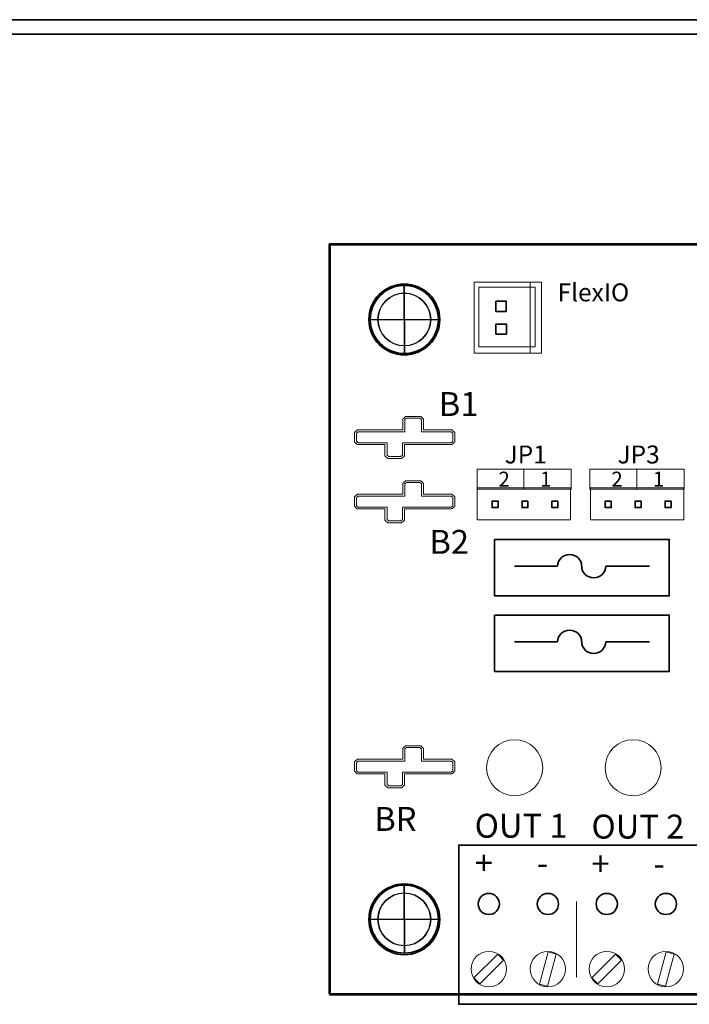
# Model space of a CAD drawing. Units: inches. Extents: x -7.6 to 8.4, y -9.8 to 10.2.
# Drawn here: x 2.1 to 4.3, y 7 to 10.2 of the extents above; entities that cross this region are included whole.
import ezdxf

# ---------------------------------------------------------------- set-up
doc = ezdxf.new("R2010")
doc.units = ezdxf.units.IN
doc.header["$MEASUREMENT"] = 0
doc.layers.add('Layer 1', color=7, linetype='Continuous')
doc.styles.add('176', font='arialbd.ttf', dxfattribs={"height": 1})
doc.styles.add('178', font='arialbd.ttf', dxfattribs={"height": 1})
doc.styles.add('180', font='arialbd.ttf', dxfattribs={"height": 1})
doc.styles.add('182', font='arial.ttf', dxfattribs={"height": 1})
doc.styles.add('183', font='arial.ttf', dxfattribs={"height": 1})
doc.styles.add('184', font='arial.ttf', dxfattribs={"height": 1})
doc.styles.add('185', font='arial.ttf', dxfattribs={"height": 1})
doc.styles.add('186', font='arial.ttf', dxfattribs={"height": 1})
doc.styles.add('187', font='arial.ttf', dxfattribs={"height": 1})
doc.styles.add('206', font='arial.ttf', dxfattribs={"height": 1})
doc.styles.add('210', font='arial.ttf', dxfattribs={"height": 1})
doc.styles.add('211', font='arial.ttf', dxfattribs={"height": 1})
doc.styles.add('212', font='arial.ttf', dxfattribs={"height": 1})
doc.styles.add('213', font='arial.ttf', dxfattribs={"height": 1})

msp = doc.modelspace()

# ---------------------------------------------------------------- linework, layer by layer
at = {"layer": 'Layer 1', "color": 7, "lineweight": 53}
msp.add_lwpolyline([(3.1366, 6.9992), (7.1366, 6.9992), (7.1366, 9.4992), (3.1366, 9.4992), (3.1366, 6.9992)], close=True, dxfattribs=at)
at = {"layer": 'Layer 1', "color": 23, "lineweight": 35}
for points in [[(3.6921, 9.2767), (3.7269, 9.2767), (3.7269, 9.3101), (3.6921, 9.3101), (3.6921, 9.2767)], [(3.6923, 9.2006), (3.7271, 9.2006), (3.7271, 9.234), (3.6923, 9.234), (3.6923, 9.2006)]]:
    msp.add_lwpolyline(points, close=True, dxfattribs=at)
at = {"layer": 'Layer 1', "color": 250, "lineweight": 18}
for points in [[(3.6294, 8.684), (3.9433, 8.684), (3.9433, 8.7502), (3.6294, 8.7502), (3.6294, 8.684)], [(4.0062, 8.684), (4.3201, 8.684), (4.3201, 8.7502), (4.0062, 8.7502), (4.0062, 8.684)]]:
    msp.add_lwpolyline(points, close=True, dxfattribs=at)
at = {"layer": 'Layer 1', "lineweight": 35}
for centre, ratio in [((3.3864, 9.2495), 0.997706), ((3.3864, 7.2487), 0.997739)]:
    msp.add_ellipse(centre, major_axis=(0.1184, 0), ratio=ratio, dxfattribs=at)
at = {"layer": 'Layer 1', "color": 251, "lineweight": 18}
for centre, major_axis, ratio in [((3.3864, 9.2495), (0.0872, 0), 0.997743), ((3.3864, 7.2487), (0.0872, 0), 0.997743), ((3.6685, 7.0828), (0.0592, 0), 0.99774), ((3.8657, 7.0828), (0.0592, 0), 0.99774), ((4.0624, 7.0828), (0.0592, 0), 0.99774), ((4.2595, 7.0828), (0.0592, 0), 0.99774)]:
    msp.add_ellipse(centre, major_axis=major_axis, ratio=ratio, dxfattribs=at)
at = {"layer": 'Layer 1', "color": 114, "lineweight": 18}
for centre in [(3.7548, 7.7543), (4.1503, 7.7543)]:
    msp.add_ellipse(centre, major_axis=(0.0936, 0), ratio=0.997729, dxfattribs=at)
at = {"layer": 'Layer 1', "color": 250, "lineweight": 35}
for points in [[(-7.6136, 10.2495), (-7.6136, 10.2495), (8.3864, 10.2495), (8.3864, 10.2495)], [(-7.5176, 10.2015), (-7.5176, 10.2015), (8.2904, 10.2015), (8.2904, 10.2015)], [(3.3864, 9.3631), (3.3864, 9.3631), (3.3874, 9.136), (3.3874, 9.136)], [(3.5, 9.2495), (3.5, 9.2495), (3.2729, 9.2486), (3.2729, 9.2486)], [(3.8982, 8.4267), (3.8982, 8.4267), (3.7544, 8.4267), (3.7544, 8.4267)], [(4.0587, 8.4267), (4.0587, 8.4267), (4.2047, 8.4267), (4.2047, 8.4267)], [(3.8982, 8.1744), (3.8982, 8.1744), (3.7544, 8.1744), (3.7544, 8.1744)], [(4.0587, 8.1744), (4.0587, 8.1744), (4.2047, 8.1744), (4.2047, 8.1744)], [(3.3864, 7.3631), (3.3864, 7.3631), (3.3874, 7.136), (3.3874, 7.136)], [(3.5, 7.2495), (3.5, 7.2495), (3.2729, 7.2486), (3.2729, 7.2486)]]:
    msp.add_open_spline(points, degree=3, dxfattribs=at)
for points, knots in [([(3.2729, 9.2495), (3.2729, 9.1868), (3.3237, 9.136), (3.3864, 9.136), (3.3864, 9.136), (3.4492, 9.136), (3.5, 9.1868), (3.5, 9.2495), (3.5, 9.2495), (3.5, 9.3122), (3.4492, 9.3631), (3.3864, 9.3631), (3.3864, 9.3631), (3.3237, 9.3631), (3.2729, 9.3122), (3.2729, 9.2495)], [0, 0, 0, 0, 0.2, 0.2, 0.2, 0.2, 0.4, 0.4, 0.4, 0.4, 0.6, 0.6, 0.6, 0.6, 1, 1, 1, 1]), ([(3.9784, 8.4267), (3.9784, 8.4482), (3.9605, 8.4656), (3.9383, 8.4656), (3.9383, 8.4656), (3.9161, 8.4656), (3.8982, 8.4482), (3.8982, 8.4267)], [0, 0, 0, 0, 0.333333, 0.333333, 0.333333, 0.333333, 1, 1, 1, 1]), ([(3.9785, 8.4267), (3.9785, 8.4053), (3.9964, 8.3879), (4.0186, 8.3879), (4.0186, 8.3879), (4.0407, 8.3879), (4.0587, 8.4053), (4.0587, 8.4267)], [0, 0, 0, 0, 0.333333, 0.333333, 0.333333, 0.333333, 1, 1, 1, 1]), ([(3.9784, 8.1744), (3.9784, 8.1959), (3.9605, 8.2133), (3.9383, 8.2133), (3.9383, 8.2133), (3.9161, 8.2133), (3.8982, 8.1959), (3.8982, 8.1744)], [0, 0, 0, 0, 0.333333, 0.333333, 0.333333, 0.333333, 1, 1, 1, 1]), ([(3.9785, 8.1744), (3.9785, 8.153), (3.9964, 8.1356), (4.0186, 8.1356), (4.0186, 8.1356), (4.0407, 8.1356), (4.0587, 8.153), (4.0587, 8.1744)], [0, 0, 0, 0, 0.333333, 0.333333, 0.333333, 0.333333, 1, 1, 1, 1]), ([(3.2729, 7.2495), (3.2729, 7.1868), (3.3237, 7.136), (3.3864, 7.136), (3.3864, 7.136), (3.4492, 7.136), (3.5, 7.1868), (3.5, 7.2495), (3.5, 7.2495), (3.5, 7.3122), (3.4492, 7.3631), (3.3864, 7.3631), (3.3864, 7.3631), (3.3237, 7.3631), (3.2729, 7.3122), (3.2729, 7.2495)], [0, 0, 0, 0, 0.2, 0.2, 0.2, 0.2, 0.4, 0.4, 0.4, 0.4, 0.6, 0.6, 0.6, 0.6, 1, 1, 1, 1]), ([(3.6685, 7.3354), (3.6489, 7.3354), (3.633, 7.3196), (3.633, 7.3001), (3.633, 7.3001), (3.633, 7.2806), (3.6489, 7.2648), (3.6685, 7.2648), (3.6685, 7.2648), (3.6881, 7.2648), (3.704, 7.2806), (3.704, 7.3001), (3.704, 7.3001), (3.704, 7.3196), (3.6881, 7.3354), (3.6685, 7.3354)], [0, 0, 0, 0, 0.2, 0.2, 0.2, 0.2, 0.4, 0.4, 0.4, 0.4, 0.6, 0.6, 0.6, 0.6, 1, 1, 1, 1]), ([(3.8657, 7.3354), (3.8461, 7.3354), (3.8302, 7.3196), (3.8302, 7.3001), (3.8302, 7.3001), (3.8302, 7.2806), (3.8461, 7.2648), (3.8657, 7.2648), (3.8657, 7.2648), (3.8853, 7.2648), (3.9012, 7.2806), (3.9012, 7.3001), (3.9012, 7.3001), (3.9012, 7.3196), (3.8853, 7.3354), (3.8657, 7.3354)], [0, 0, 0, 0, 0.2, 0.2, 0.2, 0.2, 0.4, 0.4, 0.4, 0.4, 0.6, 0.6, 0.6, 0.6, 1, 1, 1, 1]), ([(4.0624, 7.3354), (4.0427, 7.3354), (4.0268, 7.3196), (4.0268, 7.3001), (4.0268, 7.3001), (4.0268, 7.2806), (4.0427, 7.2648), (4.0624, 7.2648), (4.0624, 7.2648), (4.082, 7.2648), (4.0979, 7.2806), (4.0979, 7.3001), (4.0979, 7.3001), (4.0979, 7.3196), (4.082, 7.3354), (4.0624, 7.3354)], [0, 0, 0, 0, 0.2, 0.2, 0.2, 0.2, 0.4, 0.4, 0.4, 0.4, 0.6, 0.6, 0.6, 0.6, 1, 1, 1, 1]), ([(4.2595, 7.3354), (4.2399, 7.3354), (4.224, 7.3196), (4.224, 7.3001), (4.224, 7.3001), (4.224, 7.2806), (4.2399, 7.2648), (4.2595, 7.2648), (4.2595, 7.2648), (4.2792, 7.2648), (4.2951, 7.2806), (4.2951, 7.3001), (4.2951, 7.3001), (4.2951, 7.3196), (4.2792, 7.3354), (4.2595, 7.3354)], [0, 0, 0, 0, 0.2, 0.2, 0.2, 0.2, 0.4, 0.4, 0.4, 0.4, 0.6, 0.6, 0.6, 0.6, 1, 1, 1, 1])]:
    msp.add_open_spline(points, degree=3, knots=knots, dxfattribs=at)
at = {"layer": 'Layer 1', "lineweight": 18}
for points, knots in [([(3.8441, 9.137), (3.8441, 9.137), (3.6192, 9.137), (3.6192, 9.137), (3.6192, 9.137), (3.6192, 9.137), (3.6192, 9.3737), (3.6192, 9.3737), (3.6192, 9.3737), (3.6192, 9.3737), (3.8441, 9.3737), (3.8441, 9.3737), (3.8441, 9.3737), (3.8441, 9.3737), (3.8441, 9.137), (3.8441, 9.137)], [0, 0, 0, 0, 0.2, 0.2, 0.2, 0.2, 0.4, 0.4, 0.4, 0.4, 0.6, 0.6, 0.6, 0.6, 1, 1, 1, 1]), ([(3.8441, 9.137), (3.8441, 9.137), (3.8063, 9.137), (3.8063, 9.137), (3.8063, 9.137), (3.8063, 9.137), (3.8063, 9.3737), (3.8063, 9.3737), (3.8063, 9.3737), (3.8063, 9.3737), (3.8441, 9.3737), (3.8441, 9.3737), (3.8441, 9.3737), (3.8441, 9.3737), (3.8441, 9.137), (3.8441, 9.137)], [0, 0, 0, 0, 0.2, 0.2, 0.2, 0.2, 0.4, 0.4, 0.4, 0.4, 0.6, 0.6, 0.6, 0.6, 1, 1, 1, 1]), ([(3.9617, 7.3082), (3.9617, 7.3082), (3.9617, 7.0563), (3.9617, 7.0563), (3.9617, 7.0563), (3.9617, 7.0563), (3.9617, 7.3082), (3.9617, 7.3082)], [0, 0, 0, 0, 0.333333, 0.333333, 0.333333, 0.333333, 1, 1, 1, 1])]:
    msp.add_open_spline(points, degree=3, knots=knots, dxfattribs=at)
at = {"layer": 'Layer 1', "color": 250, "lineweight": 18}
for points, knots in [([(3.3864, 9.1611), (3.4358, 9.1611), (3.4757, 9.2007), (3.4757, 9.2495), (3.4757, 9.2495), (3.4757, 9.2983), (3.4358, 9.3379), (3.3864, 9.3379), (3.3864, 9.3379), (3.3371, 9.3379), (3.2972, 9.2983), (3.2972, 9.2495), (3.2972, 9.2495), (3.2972, 9.2007), (3.3371, 9.1611), (3.3864, 9.1611)], [0, 0, 0, 0, 0.2, 0.2, 0.2, 0.2, 0.4, 0.4, 0.4, 0.4, 0.6, 0.6, 0.6, 0.6, 1, 1, 1, 1]), ([(3.8237, 9.1583), (3.8237, 9.1583), (3.6356, 9.1583), (3.6356, 9.1583), (3.6356, 9.1583), (3.6356, 9.1583), (3.6356, 9.3569), (3.6356, 9.3569), (3.6356, 9.3569), (3.6356, 9.3569), (3.8237, 9.3569), (3.8237, 9.3569), (3.8237, 9.3569), (3.8237, 9.3569), (3.8237, 9.1583), (3.8237, 9.1583)], [0, 0, 0, 0, 0.2, 0.2, 0.2, 0.2, 0.4, 0.4, 0.4, 0.4, 0.6, 0.6, 0.6, 0.6, 1, 1, 1, 1]), ([(3.63, 8.5817), (3.63, 8.5817), (3.63, 8.6877), (3.63, 8.6877), (3.63, 8.6877), (3.63, 8.6877), (3.9412, 8.6877), (3.9412, 8.6877), (3.9412, 8.6877), (3.9412, 8.6877), (3.9412, 8.5817), (3.9412, 8.5817), (3.9412, 8.5817), (3.9412, 8.5817), (3.63, 8.5817), (3.63, 8.5817)], [0, 0, 0, 0, 0.2, 0.2, 0.2, 0.2, 0.4, 0.4, 0.4, 0.4, 0.6, 0.6, 0.6, 0.6, 1, 1, 1, 1]), ([(4.0077, 8.5817), (4.0077, 8.5817), (4.0077, 8.6877), (4.0077, 8.6877), (4.0077, 8.6877), (4.0077, 8.6877), (4.319, 8.6877), (4.319, 8.6877), (4.319, 8.6877), (4.319, 8.6877), (4.319, 8.5817), (4.319, 8.5817), (4.319, 8.5817), (4.319, 8.5817), (4.0077, 8.5817), (4.0077, 8.5817)], [0, 0, 0, 0, 0.2, 0.2, 0.2, 0.2, 0.4, 0.4, 0.4, 0.4, 0.6, 0.6, 0.6, 0.6, 1, 1, 1, 1]), ([(3.3313, 7.6876), (3.3313, 7.6876), (3.3313, 7.6876), (3.3313, 7.6876), (3.3313, 7.6876), (3.3313, 7.6876), (3.3343, 7.6876), (3.3343, 7.6876), (3.3343, 7.6876), (3.3343, 7.6876), (3.3746, 7.6876), (3.3746, 7.6876), (3.3746, 7.6876), (3.3746, 7.6876), (3.3775, 7.6876), (3.3775, 7.6876), (3.3775, 7.6876), (3.3775, 7.6876), (3.3795, 7.6894), (3.3795, 7.6894), (3.3795, 7.6894), (3.3795, 7.6894), (3.3851, 7.6942), (3.3851, 7.6942), (3.3851, 7.6942), (3.3851, 7.6942), (3.3871, 7.696), (3.3871, 7.696), (3.3871, 7.696), (3.3871, 7.696), (3.3871, 7.6984), (3.3871, 7.6984), (3.3871, 7.6984), (3.3871, 7.6984), (3.3871, 7.7336), (3.3871, 7.7336), (3.3871, 7.7336), (3.3871, 7.7336), (3.5427, 7.7336), (3.5427, 7.7336), (3.5427, 7.7336), (3.5427, 7.7336), (3.5456, 7.7336), (3.5456, 7.7336), (3.5456, 7.7336), (3.5456, 7.7336), (3.5476, 7.7354), (3.5476, 7.7354), (3.5476, 7.7354), (3.5476, 7.7354), (3.5532, 7.7403), (3.5532, 7.7403), (3.5532, 7.7403), (3.5532, 7.7403), (3.5552, 7.742), (3.5552, 7.742), (3.5552, 7.742), (3.5552, 7.742), (3.5552, 7.7444), (3.5552, 7.7444), (3.5552, 7.7444), (3.5552, 7.7444), (3.5552, 7.7718), (3.5552, 7.7718), (3.5552, 7.7718), (3.5552, 7.7718), (3.5552, 7.7743), (3.5552, 7.7743), (3.5552, 7.7743), (3.5552, 7.7743), (3.5531, 7.776), (3.5531, 7.776), (3.5531, 7.776), (3.5531, 7.776), (3.5476, 7.7808), (3.5476, 7.7808), (3.5476, 7.7808), (3.5476, 7.7808), (3.5455, 7.7825), (3.5455, 7.7825), (3.5455, 7.7825), (3.5455, 7.7825), (3.5427, 7.7825), (3.5427, 7.7825), (3.5427, 7.7825), (3.5427, 7.7825), (3.4508, 7.7825), (3.4508, 7.7825), (3.4508, 7.7825), (3.4508, 7.7825), (3.4508, 7.8169), (3.4508, 7.8169), (3.4508, 7.8169), (3.4508, 7.8169), (3.4508, 7.8193), (3.4508, 7.8193), (3.4508, 7.8193), (3.4508, 7.8193), (3.4488, 7.8211), (3.4488, 7.8211), (3.4488, 7.8211), (3.4488, 7.8211), (3.4432, 7.8259), (3.4432, 7.8259), (3.4432, 7.8259), (3.4432, 7.8259), (3.4411, 7.8277), (3.4411, 7.8277), (3.4411, 7.8277), (3.4411, 7.8277), (3.4382, 7.8277), (3.4382, 7.8277), (3.4382, 7.8277), (3.4382, 7.8277), (3.3939, 7.8277), (3.3939, 7.8277), (3.3939, 7.8277), (3.3939, 7.8277), (3.3909, 7.8277), (3.3909, 7.8277), (3.3909, 7.8277), (3.3909, 7.8277), (3.3889, 7.8259), (3.3889, 7.8259), (3.3889, 7.8259), (3.3889, 7.8259), (3.3833, 7.821), (3.3833, 7.821), (3.3833, 7.821), (3.3833, 7.821), (3.3813, 7.8193), (3.3813, 7.8193), (3.3813, 7.8193), (3.3813, 7.8193), (3.3813, 7.8169), (3.3813, 7.8169), (3.3813, 7.8169), (3.3813, 7.8169), (3.3813, 7.7825), (3.3813, 7.7825), (3.3813, 7.7825), (3.3813, 7.7825), (3.2327, 7.7825), (3.2327, 7.7825), (3.2327, 7.7825), (3.2327, 7.7825), (3.2299, 7.7825), (3.2299, 7.7825), (3.2299, 7.7825), (3.2299, 7.7825), (3.2279, 7.7808), (3.2279, 7.7808), (3.2279, 7.7808), (3.2279, 7.7808), (3.2222, 7.7761), (3.2222, 7.7761), (3.2222, 7.7761), (3.2222, 7.7761), (3.2201, 7.7743), (3.2201, 7.7743), (3.2201, 7.7743), (3.2201, 7.7743), (3.2201, 7.7718), (3.2201, 7.7718), (3.2201, 7.7718), (3.2201, 7.7718), (3.2201, 7.7444), (3.2201, 7.7444), (3.2201, 7.7444), (3.2201, 7.7444), (3.2201, 7.742), (3.2201, 7.742), (3.2201, 7.742), (3.2201, 7.742), (3.2221, 7.7403), (3.2221, 7.7403), (3.2221, 7.7403), (3.2221, 7.7403), (3.2278, 7.7354), (3.2278, 7.7354), (3.2278, 7.7354), (3.2278, 7.7354), (3.2298, 7.7336), (3.2298, 7.7336), (3.2298, 7.7336), (3.2298, 7.7336), (3.2327, 7.7336), (3.2327, 7.7336), (3.2327, 7.7336), (3.2327, 7.7336), (3.3217, 7.7336), (3.3217, 7.7336), (3.3217, 7.7336), (3.3217, 7.7336), (3.3217, 7.6984), (3.3217, 7.6984), (3.3217, 7.6984), (3.3217, 7.6984), (3.3217, 7.696), (3.3217, 7.696), (3.3217, 7.696), (3.3217, 7.696), (3.3237, 7.6943), (3.3237, 7.6943), (3.3237, 7.6943), (3.3237, 7.6943), (3.3293, 7.6894), (3.3293, 7.6894), (3.3293, 7.6894), (3.3293, 7.6894), (3.3313, 7.6876), (3.3313, 7.6876)], [0, 0, 0, 0, 0.018519, 0.018519, 0.018519, 0.018519, 0.037037, 0.037037, 0.037037, 0.037037, 0.055556, 0.055556, 0.055556, 0.055556, 0.074074, 0.074074, 0.074074, 0.074074, 0.092593, 0.092593, 0.092593, 0.092593, 0.111111, 0.111111, 0.111111, 0.111111, 0.12963, 0.12963, 0.12963, 0.12963, 0.148148, 0.148148, 0.148148, 0.148148, 0.166667, 0.166667, 0.166667, 0.166667, 0.185185, 0.185185, 0.185185, 0.185185, 0.203704, 0.203704, 0.203704, 0.203704, 0.222222, 0.222222, 0.222222, 0.222222, 0.240741, 0.240741, 0.240741, 0.240741, 0.259259, 0.259259, 0.259259, 0.259259, 0.277778, 0.277778, 0.277778, 0.277778, 0.296296, 0.296296, 0.296296, 0.296296, 0.314815, 0.314815, 0.314815, 0.314815, 0.333333, 0.333333, 0.333333, 0.333333, 0.351852, 0.351852, 0.351852, 0.351852, 0.37037, 0.37037, 0.37037, 0.37037, 0.388889, 0.388889, 0.388889, 0.388889, 0.407407, 0.407407, 0.407407, 0.407407, 0.425926, 0.425926, 0.425926, 0.425926, 0.444444, 0.444444, 0.444444, 0.444444, 0.462963, 0.462963, 0.462963, 0.462963, 0.481481, 0.481481, 0.481481, 0.481481, 0.5, 0.5, 0.5, 0.5, 0.518519, 0.518519, 0.518519, 0.518519, 0.537037, 0.537037, 0.537037, 0.537037, 0.555556, 0.555556, 0.555556, 0.555556, 0.574074, 0.574074, 0.574074, 0.574074, 0.592593, 0.592593, 0.592593, 0.592593, 0.611111, 0.611111, 0.611111, 0.611111, 0.62963, 0.62963, 0.62963, 0.62963, 0.648148, 0.648148, 0.648148, 0.648148, 0.666667, 0.666667, 0.666667, 0.666667, 0.685185, 0.685185, 0.685185, 0.685185, 0.703704, 0.703704, 0.703704, 0.703704, 0.722222, 0.722222, 0.722222, 0.722222, 0.740741, 0.740741, 0.740741, 0.740741, 0.759259, 0.759259, 0.759259, 0.759259, 0.777778, 0.777778, 0.777778, 0.777778, 0.796296, 0.796296, 0.796296, 0.796296, 0.814815, 0.814815, 0.814815, 0.814815, 0.833333, 0.833333, 0.833333, 0.833333, 0.851852, 0.851852, 0.851852, 0.851852, 0.87037, 0.87037, 0.87037, 0.87037, 0.888889, 0.888889, 0.888889, 0.888889, 0.907407, 0.907407, 0.907407, 0.907407, 0.925926, 0.925926, 0.925926, 0.925926, 0.944444, 0.944444, 0.944444, 0.944444, 0.962963, 0.962963, 0.962963, 0.962963, 1, 1, 1, 1]), ([(3.3864, 7.3371), (3.3371, 7.3371), (3.2971, 7.2975), (3.2971, 7.2487), (3.2971, 7.2487), (3.2971, 7.1999), (3.3371, 7.1603), (3.3864, 7.1603), (3.3864, 7.1603), (3.4358, 7.1603), (3.4757, 7.1999), (3.4757, 7.2487), (3.4757, 7.2487), (3.4757, 7.2975), (3.4358, 7.3371), (3.3864, 7.3371)], [0, 0, 0, 0, 0.2, 0.2, 0.2, 0.2, 0.4, 0.4, 0.4, 0.4, 0.6, 0.6, 0.6, 0.6, 1, 1, 1, 1])]:
    msp.add_open_spline(points, degree=3, knots=knots, dxfattribs=at)
at = {"layer": 'Layer 1', "color": 142, "lineweight": 18}
msp.add_open_spline([(3.3313, 8.7863), (3.3313, 8.7863), (3.3313, 8.7863), (3.3313, 8.7863), (3.3313, 8.7863), (3.3313, 8.7863), (3.3343, 8.7863), (3.3343, 8.7863), (3.3343, 8.7863), (3.3343, 8.7863), (3.3746, 8.7863), (3.3746, 8.7863), (3.3746, 8.7863), (3.3746, 8.7863), (3.3775, 8.7863), (3.3775, 8.7863), (3.3775, 8.7863), (3.3775, 8.7863), (3.3795, 8.7881), (3.3795, 8.7881), (3.3795, 8.7881), (3.3795, 8.7881), (3.3851, 8.7929), (3.3851, 8.7929), (3.3851, 8.7929), (3.3851, 8.7929), (3.3871, 8.7947), (3.3871, 8.7947), (3.3871, 8.7947), (3.3871, 8.7947), (3.3871, 8.7971), (3.3871, 8.7971), (3.3871, 8.7971), (3.3871, 8.7971), (3.3871, 8.8323), (3.3871, 8.8323), (3.3871, 8.8323), (3.3871, 8.8323), (3.5427, 8.8323), (3.5427, 8.8323), (3.5427, 8.8323), (3.5427, 8.8323), (3.5456, 8.8323), (3.5456, 8.8323), (3.5456, 8.8323), (3.5456, 8.8323), (3.5476, 8.8341), (3.5476, 8.8341), (3.5476, 8.8341), (3.5476, 8.8341), (3.5532, 8.839), (3.5532, 8.839), (3.5532, 8.839), (3.5532, 8.839), (3.5552, 8.8407), (3.5552, 8.8407), (3.5552, 8.8407), (3.5552, 8.8407), (3.5552, 8.8431), (3.5552, 8.8431), (3.5552, 8.8431), (3.5552, 8.8431), (3.5552, 8.8705), (3.5552, 8.8705), (3.5552, 8.8705), (3.5552, 8.8705), (3.5552, 8.873), (3.5552, 8.873), (3.5552, 8.873), (3.5552, 8.873), (3.5531, 8.8747), (3.5531, 8.8747), (3.5531, 8.8747), (3.5531, 8.8747), (3.5476, 8.8795), (3.5476, 8.8795), (3.5476, 8.8795), (3.5476, 8.8795), (3.5455, 8.8812), (3.5455, 8.8812), (3.5455, 8.8812), (3.5455, 8.8812), (3.5427, 8.8812), (3.5427, 8.8812), (3.5427, 8.8812), (3.5427, 8.8812), (3.4508, 8.8812), (3.4508, 8.8812), (3.4508, 8.8812), (3.4508, 8.8812), (3.4508, 8.9156), (3.4508, 8.9156), (3.4508, 8.9156), (3.4508, 8.9156), (3.4508, 8.918), (3.4508, 8.918), (3.4508, 8.918), (3.4508, 8.918), (3.4488, 8.9197), (3.4488, 8.9197), (3.4488, 8.9197), (3.4488, 8.9197), (3.4432, 8.9246), (3.4432, 8.9246), (3.4432, 8.9246), (3.4432, 8.9246), (3.4411, 8.9264), (3.4411, 8.9264), (3.4411, 8.9264), (3.4411, 8.9264), (3.4382, 8.9264), (3.4382, 8.9264), (3.4382, 8.9264), (3.4382, 8.9264), (3.3939, 8.9264), (3.3939, 8.9264), (3.3939, 8.9264), (3.3939, 8.9264), (3.3909, 8.9264), (3.3909, 8.9264), (3.3909, 8.9264), (3.3909, 8.9264), (3.3889, 8.9246), (3.3889, 8.9246), (3.3889, 8.9246), (3.3889, 8.9246), (3.3833, 8.9197), (3.3833, 8.9197), (3.3833, 8.9197), (3.3833, 8.9197), (3.3813, 8.918), (3.3813, 8.918), (3.3813, 8.918), (3.3813, 8.918), (3.3813, 8.9156), (3.3813, 8.9156), (3.3813, 8.9156), (3.3813, 8.9156), (3.3813, 8.8812), (3.3813, 8.8812), (3.3813, 8.8812), (3.3813, 8.8812), (3.2327, 8.8812), (3.2327, 8.8812), (3.2327, 8.8812), (3.2327, 8.8812), (3.2299, 8.8812), (3.2299, 8.8812), (3.2299, 8.8812), (3.2299, 8.8812), (3.2279, 8.8795), (3.2279, 8.8795), (3.2279, 8.8795), (3.2279, 8.8795), (3.2222, 8.8748), (3.2222, 8.8748), (3.2222, 8.8748), (3.2222, 8.8748), (3.2201, 8.873), (3.2201, 8.873), (3.2201, 8.873), (3.2201, 8.873), (3.2201, 8.8705), (3.2201, 8.8705), (3.2201, 8.8705), (3.2201, 8.8705), (3.2201, 8.8431), (3.2201, 8.8431), (3.2201, 8.8431), (3.2201, 8.8431), (3.2201, 8.8407), (3.2201, 8.8407), (3.2201, 8.8407), (3.2201, 8.8407), (3.2221, 8.839), (3.2221, 8.839), (3.2221, 8.839), (3.2221, 8.839), (3.2278, 8.8341), (3.2278, 8.8341), (3.2278, 8.8341), (3.2278, 8.8341), (3.2298, 8.8323), (3.2298, 8.8323), (3.2298, 8.8323), (3.2298, 8.8323), (3.2327, 8.8323), (3.2327, 8.8323), (3.2327, 8.8323), (3.2327, 8.8323), (3.3217, 8.8323), (3.3217, 8.8323), (3.3217, 8.8323), (3.3217, 8.8323), (3.3217, 8.7971), (3.3217, 8.7971), (3.3217, 8.7971), (3.3217, 8.7971), (3.3217, 8.7947), (3.3217, 8.7947), (3.3217, 8.7947), (3.3217, 8.7947), (3.3237, 8.793), (3.3237, 8.793), (3.3237, 8.793), (3.3237, 8.793), (3.3293, 8.7881), (3.3293, 8.7881), (3.3293, 8.7881), (3.3293, 8.7881), (3.3313, 8.7863), (3.3313, 8.7863)], degree=3, knots=[0, 0, 0, 0, 0.018519, 0.018519, 0.018519, 0.018519, 0.037037, 0.037037, 0.037037, 0.037037, 0.055556, 0.055556, 0.055556, 0.055556, 0.074074, 0.074074, 0.074074, 0.074074, 0.092593, 0.092593, 0.092593, 0.092593, 0.111111, 0.111111, 0.111111, 0.111111, 0.12963, 0.12963, 0.12963, 0.12963, 0.148148, 0.148148, 0.148148, 0.148148, 0.166667, 0.166667, 0.166667, 0.166667, 0.185185, 0.185185, 0.185185, 0.185185, 0.203704, 0.203704, 0.203704, 0.203704, 0.222222, 0.222222, 0.222222, 0.222222, 0.240741, 0.240741, 0.240741, 0.240741, 0.259259, 0.259259, 0.259259, 0.259259, 0.277778, 0.277778, 0.277778, 0.277778, 0.296296, 0.296296, 0.296296, 0.296296, 0.314815, 0.314815, 0.314815, 0.314815, 0.333333, 0.333333, 0.333333, 0.333333, 0.351852, 0.351852, 0.351852, 0.351852, 0.37037, 0.37037, 0.37037, 0.37037, 0.388889, 0.388889, 0.388889, 0.388889, 0.407407, 0.407407, 0.407407, 0.407407, 0.425926, 0.425926, 0.425926, 0.425926, 0.444444, 0.444444, 0.444444, 0.444444, 0.462963, 0.462963, 0.462963, 0.462963, 0.481481, 0.481481, 0.481481, 0.481481, 0.5, 0.5, 0.5, 0.5, 0.518519, 0.518519, 0.518519, 0.518519, 0.537037, 0.537037, 0.537037, 0.537037, 0.555556, 0.555556, 0.555556, 0.555556, 0.574074, 0.574074, 0.574074, 0.574074, 0.592593, 0.592593, 0.592593, 0.592593, 0.611111, 0.611111, 0.611111, 0.611111, 0.62963, 0.62963, 0.62963, 0.62963, 0.648148, 0.648148, 0.648148, 0.648148, 0.666667, 0.666667, 0.666667, 0.666667, 0.685185, 0.685185, 0.685185, 0.685185, 0.703704, 0.703704, 0.703704, 0.703704, 0.722222, 0.722222, 0.722222, 0.722222, 0.740741, 0.740741, 0.740741, 0.740741, 0.759259, 0.759259, 0.759259, 0.759259, 0.777778, 0.777778, 0.777778, 0.777778, 0.796296, 0.796296, 0.796296, 0.796296, 0.814815, 0.814815, 0.814815, 0.814815, 0.833333, 0.833333, 0.833333, 0.833333, 0.851852, 0.851852, 0.851852, 0.851852, 0.87037, 0.87037, 0.87037, 0.87037, 0.888889, 0.888889, 0.888889, 0.888889, 0.907407, 0.907407, 0.907407, 0.907407, 0.925926, 0.925926, 0.925926, 0.925926, 0.944444, 0.944444, 0.944444, 0.944444, 0.962963, 0.962963, 0.962963, 0.962963, 1, 1, 1, 1], dxfattribs=at)
at = {"layer": 'Layer 1', "color": 142, "lineweight": 9}
msp.add_open_spline([(3.3343, 8.7923), (3.3343, 8.7923), (3.3287, 8.7971), (3.3287, 8.7971), (3.3287, 8.7971), (3.3287, 8.7971), (3.3287, 8.8383), (3.3287, 8.8383), (3.3287, 8.8383), (3.3287, 8.8383), (3.2327, 8.8383), (3.2327, 8.8383), (3.2327, 8.8383), (3.2327, 8.8383), (3.2271, 8.8431), (3.2271, 8.8431), (3.2271, 8.8431), (3.2271, 8.8431), (3.2271, 8.8705), (3.2271, 8.8705), (3.2271, 8.8705), (3.2271, 8.8705), (3.2327, 8.8753), (3.2327, 8.8753), (3.2327, 8.8753), (3.2327, 8.8753), (3.3883, 8.8753), (3.3883, 8.8753), (3.3883, 8.8753), (3.3883, 8.8753), (3.3883, 8.9156), (3.3883, 8.9156), (3.3883, 8.9156), (3.3883, 8.9156), (3.3939, 8.9204), (3.3939, 8.9204), (3.3939, 8.9204), (3.3939, 8.9204), (3.4382, 8.9204), (3.4382, 8.9204), (3.4382, 8.9204), (3.4382, 8.9204), (3.4438, 8.9156), (3.4438, 8.9156), (3.4438, 8.9156), (3.4438, 8.9156), (3.4438, 8.8753), (3.4438, 8.8753), (3.4438, 8.8753), (3.4438, 8.8753), (3.5427, 8.8753), (3.5427, 8.8753), (3.5427, 8.8753), (3.5427, 8.8753), (3.5483, 8.8705), (3.5483, 8.8705), (3.5483, 8.8705), (3.5483, 8.8705), (3.5483, 8.8431), (3.5483, 8.8431), (3.5483, 8.8431), (3.5483, 8.8431), (3.5427, 8.8383), (3.5427, 8.8383), (3.5427, 8.8383), (3.5427, 8.8383), (3.3802, 8.8383), (3.3802, 8.8383), (3.3802, 8.8383), (3.3802, 8.8383), (3.3802, 8.7971), (3.3802, 8.7971), (3.3802, 8.7971), (3.3802, 8.7971), (3.3746, 8.7923), (3.3746, 8.7923), (3.3746, 8.7923), (3.3746, 8.7923), (3.3343, 8.7923), (3.3343, 8.7923)], degree=3, knots=[0, 0, 0, 0, 0.047619, 0.047619, 0.047619, 0.047619, 0.095238, 0.095238, 0.095238, 0.095238, 0.142857, 0.142857, 0.142857, 0.142857, 0.190476, 0.190476, 0.190476, 0.190476, 0.238095, 0.238095, 0.238095, 0.238095, 0.285714, 0.285714, 0.285714, 0.285714, 0.333333, 0.333333, 0.333333, 0.333333, 0.380952, 0.380952, 0.380952, 0.380952, 0.428571, 0.428571, 0.428571, 0.428571, 0.47619, 0.47619, 0.47619, 0.47619, 0.52381, 0.52381, 0.52381, 0.52381, 0.571429, 0.571429, 0.571429, 0.571429, 0.619048, 0.619048, 0.619048, 0.619048, 0.666667, 0.666667, 0.666667, 0.666667, 0.714286, 0.714286, 0.714286, 0.714286, 0.761905, 0.761905, 0.761905, 0.761905, 0.809524, 0.809524, 0.809524, 0.809524, 0.857143, 0.857143, 0.857143, 0.857143, 0.904762, 0.904762, 0.904762, 0.904762, 1, 1, 1, 1], dxfattribs=at)
at = {"layer": 'Layer 1', "color": 250, "lineweight": 18}
for points in [[(3.7853, 8.75), (3.7853, 8.75), (3.7853, 8.6839), (3.7853, 8.6839)], [(4.1624, 8.7518), (4.1624, 8.7518), (4.1624, 8.6856), (4.1624, 8.6856)]]:
    msp.add_open_spline(points, degree=3, dxfattribs=at)
at = {"layer": 'Layer 1', "color": 30, "lineweight": 18}
msp.add_open_spline([(3.3313, 8.5716), (3.3313, 8.5716), (3.3313, 8.5716), (3.3313, 8.5716), (3.3313, 8.5716), (3.3313, 8.5716), (3.3343, 8.5716), (3.3343, 8.5716), (3.3343, 8.5716), (3.3343, 8.5716), (3.3746, 8.5716), (3.3746, 8.5716), (3.3746, 8.5716), (3.3746, 8.5716), (3.3775, 8.5716), (3.3775, 8.5716), (3.3775, 8.5716), (3.3775, 8.5716), (3.3795, 8.5734), (3.3795, 8.5734), (3.3795, 8.5734), (3.3795, 8.5734), (3.3851, 8.5782), (3.3851, 8.5782), (3.3851, 8.5782), (3.3851, 8.5782), (3.3871, 8.58), (3.3871, 8.58), (3.3871, 8.58), (3.3871, 8.58), (3.3871, 8.5824), (3.3871, 8.5824), (3.3871, 8.5824), (3.3871, 8.5824), (3.3871, 8.6176), (3.3871, 8.6176), (3.3871, 8.6176), (3.3871, 8.6176), (3.5427, 8.6176), (3.5427, 8.6176), (3.5427, 8.6176), (3.5427, 8.6176), (3.5456, 8.6176), (3.5456, 8.6176), (3.5456, 8.6176), (3.5456, 8.6176), (3.5476, 8.6194), (3.5476, 8.6194), (3.5476, 8.6194), (3.5476, 8.6194), (3.5532, 8.6243), (3.5532, 8.6243), (3.5532, 8.6243), (3.5532, 8.6243), (3.5552, 8.626), (3.5552, 8.626), (3.5552, 8.626), (3.5552, 8.626), (3.5552, 8.6285), (3.5552, 8.6285), (3.5552, 8.6285), (3.5552, 8.6285), (3.5552, 8.6558), (3.5552, 8.6558), (3.5552, 8.6558), (3.5552, 8.6558), (3.5552, 8.6583), (3.5552, 8.6583), (3.5552, 8.6583), (3.5552, 8.6583), (3.5531, 8.66), (3.5531, 8.66), (3.5531, 8.66), (3.5531, 8.66), (3.5476, 8.6648), (3.5476, 8.6648), (3.5476, 8.6648), (3.5476, 8.6648), (3.5455, 8.6665), (3.5455, 8.6665), (3.5455, 8.6665), (3.5455, 8.6665), (3.5427, 8.6665), (3.5427, 8.6665), (3.5427, 8.6665), (3.5427, 8.6665), (3.4508, 8.6665), (3.4508, 8.6665), (3.4508, 8.6665), (3.4508, 8.6665), (3.4508, 8.7009), (3.4508, 8.7009), (3.4508, 8.7009), (3.4508, 8.7009), (3.4508, 8.7033), (3.4508, 8.7033), (3.4508, 8.7033), (3.4508, 8.7033), (3.4488, 8.7051), (3.4488, 8.7051), (3.4488, 8.7051), (3.4488, 8.7051), (3.4432, 8.7099), (3.4432, 8.7099), (3.4432, 8.7099), (3.4432, 8.7099), (3.4411, 8.7117), (3.4411, 8.7117), (3.4411, 8.7117), (3.4411, 8.7117), (3.4382, 8.7117), (3.4382, 8.7117), (3.4382, 8.7117), (3.4382, 8.7117), (3.3939, 8.7117), (3.3939, 8.7117), (3.3939, 8.7117), (3.3939, 8.7117), (3.3909, 8.7117), (3.3909, 8.7117), (3.3909, 8.7117), (3.3909, 8.7117), (3.3889, 8.7099), (3.3889, 8.7099), (3.3889, 8.7099), (3.3889, 8.7099), (3.3833, 8.705), (3.3833, 8.705), (3.3833, 8.705), (3.3833, 8.705), (3.3813, 8.7033), (3.3813, 8.7033), (3.3813, 8.7033), (3.3813, 8.7033), (3.3813, 8.7009), (3.3813, 8.7009), (3.3813, 8.7009), (3.3813, 8.7009), (3.3813, 8.6665), (3.3813, 8.6665), (3.3813, 8.6665), (3.3813, 8.6665), (3.2327, 8.6665), (3.2327, 8.6665), (3.2327, 8.6665), (3.2327, 8.6665), (3.2299, 8.6665), (3.2299, 8.6665), (3.2299, 8.6665), (3.2299, 8.6665), (3.2279, 8.6648), (3.2279, 8.6648), (3.2279, 8.6648), (3.2279, 8.6648), (3.2222, 8.6601), (3.2222, 8.6601), (3.2222, 8.6601), (3.2222, 8.6601), (3.2201, 8.6583), (3.2201, 8.6583), (3.2201, 8.6583), (3.2201, 8.6583), (3.2201, 8.6558), (3.2201, 8.6558), (3.2201, 8.6558), (3.2201, 8.6558), (3.2201, 8.6285), (3.2201, 8.6285), (3.2201, 8.6285), (3.2201, 8.6285), (3.2201, 8.626), (3.2201, 8.626), (3.2201, 8.626), (3.2201, 8.626), (3.2221, 8.6243), (3.2221, 8.6243), (3.2221, 8.6243), (3.2221, 8.6243), (3.2278, 8.6194), (3.2278, 8.6194), (3.2278, 8.6194), (3.2278, 8.6194), (3.2298, 8.6176), (3.2298, 8.6176), (3.2298, 8.6176), (3.2298, 8.6176), (3.2327, 8.6176), (3.2327, 8.6176), (3.2327, 8.6176), (3.2327, 8.6176), (3.3217, 8.6176), (3.3217, 8.6176), (3.3217, 8.6176), (3.3217, 8.6176), (3.3217, 8.5824), (3.3217, 8.5824), (3.3217, 8.5824), (3.3217, 8.5824), (3.3217, 8.58), (3.3217, 8.58), (3.3217, 8.58), (3.3217, 8.58), (3.3237, 8.5783), (3.3237, 8.5783), (3.3237, 8.5783), (3.3237, 8.5783), (3.3293, 8.5734), (3.3293, 8.5734), (3.3293, 8.5734), (3.3293, 8.5734), (3.3313, 8.5716), (3.3313, 8.5716)], degree=3, knots=[0, 0, 0, 0, 0.018519, 0.018519, 0.018519, 0.018519, 0.037037, 0.037037, 0.037037, 0.037037, 0.055556, 0.055556, 0.055556, 0.055556, 0.074074, 0.074074, 0.074074, 0.074074, 0.092593, 0.092593, 0.092593, 0.092593, 0.111111, 0.111111, 0.111111, 0.111111, 0.12963, 0.12963, 0.12963, 0.12963, 0.148148, 0.148148, 0.148148, 0.148148, 0.166667, 0.166667, 0.166667, 0.166667, 0.185185, 0.185185, 0.185185, 0.185185, 0.203704, 0.203704, 0.203704, 0.203704, 0.222222, 0.222222, 0.222222, 0.222222, 0.240741, 0.240741, 0.240741, 0.240741, 0.259259, 0.259259, 0.259259, 0.259259, 0.277778, 0.277778, 0.277778, 0.277778, 0.296296, 0.296296, 0.296296, 0.296296, 0.314815, 0.314815, 0.314815, 0.314815, 0.333333, 0.333333, 0.333333, 0.333333, 0.351852, 0.351852, 0.351852, 0.351852, 0.37037, 0.37037, 0.37037, 0.37037, 0.388889, 0.388889, 0.388889, 0.388889, 0.407407, 0.407407, 0.407407, 0.407407, 0.425926, 0.425926, 0.425926, 0.425926, 0.444444, 0.444444, 0.444444, 0.444444, 0.462963, 0.462963, 0.462963, 0.462963, 0.481481, 0.481481, 0.481481, 0.481481, 0.5, 0.5, 0.5, 0.5, 0.518519, 0.518519, 0.518519, 0.518519, 0.537037, 0.537037, 0.537037, 0.537037, 0.555556, 0.555556, 0.555556, 0.555556, 0.574074, 0.574074, 0.574074, 0.574074, 0.592593, 0.592593, 0.592593, 0.592593, 0.611111, 0.611111, 0.611111, 0.611111, 0.62963, 0.62963, 0.62963, 0.62963, 0.648148, 0.648148, 0.648148, 0.648148, 0.666667, 0.666667, 0.666667, 0.666667, 0.685185, 0.685185, 0.685185, 0.685185, 0.703704, 0.703704, 0.703704, 0.703704, 0.722222, 0.722222, 0.722222, 0.722222, 0.740741, 0.740741, 0.740741, 0.740741, 0.759259, 0.759259, 0.759259, 0.759259, 0.777778, 0.777778, 0.777778, 0.777778, 0.796296, 0.796296, 0.796296, 0.796296, 0.814815, 0.814815, 0.814815, 0.814815, 0.833333, 0.833333, 0.833333, 0.833333, 0.851852, 0.851852, 0.851852, 0.851852, 0.87037, 0.87037, 0.87037, 0.87037, 0.888889, 0.888889, 0.888889, 0.888889, 0.907407, 0.907407, 0.907407, 0.907407, 0.925926, 0.925926, 0.925926, 0.925926, 0.944444, 0.944444, 0.944444, 0.944444, 0.962963, 0.962963, 0.962963, 0.962963, 1, 1, 1, 1], dxfattribs=at)
at = {"layer": 'Layer 1', "color": 30, "lineweight": 9}
msp.add_open_spline([(3.3343, 8.5776), (3.3343, 8.5776), (3.3287, 8.5824), (3.3287, 8.5824), (3.3287, 8.5824), (3.3287, 8.5824), (3.3287, 8.6236), (3.3287, 8.6236), (3.3287, 8.6236), (3.3287, 8.6236), (3.2327, 8.6236), (3.2327, 8.6236), (3.2327, 8.6236), (3.2327, 8.6236), (3.2271, 8.6285), (3.2271, 8.6285), (3.2271, 8.6285), (3.2271, 8.6285), (3.2271, 8.6558), (3.2271, 8.6558), (3.2271, 8.6558), (3.2271, 8.6558), (3.2327, 8.6606), (3.2327, 8.6606), (3.2327, 8.6606), (3.2327, 8.6606), (3.3883, 8.6606), (3.3883, 8.6606), (3.3883, 8.6606), (3.3883, 8.6606), (3.3883, 8.7009), (3.3883, 8.7009), (3.3883, 8.7009), (3.3883, 8.7009), (3.3939, 8.7057), (3.3939, 8.7057), (3.3939, 8.7057), (3.3939, 8.7057), (3.4382, 8.7057), (3.4382, 8.7057), (3.4382, 8.7057), (3.4382, 8.7057), (3.4438, 8.7009), (3.4438, 8.7009), (3.4438, 8.7009), (3.4438, 8.7009), (3.4438, 8.6606), (3.4438, 8.6606), (3.4438, 8.6606), (3.4438, 8.6606), (3.5427, 8.6606), (3.5427, 8.6606), (3.5427, 8.6606), (3.5427, 8.6606), (3.5483, 8.6558), (3.5483, 8.6558), (3.5483, 8.6558), (3.5483, 8.6558), (3.5483, 8.6285), (3.5483, 8.6285), (3.5483, 8.6285), (3.5483, 8.6285), (3.5427, 8.6236), (3.5427, 8.6236), (3.5427, 8.6236), (3.5427, 8.6236), (3.3802, 8.6236), (3.3802, 8.6236), (3.3802, 8.6236), (3.3802, 8.6236), (3.3802, 8.5824), (3.3802, 8.5824), (3.3802, 8.5824), (3.3802, 8.5824), (3.3746, 8.5776), (3.3746, 8.5776), (3.3746, 8.5776), (3.3746, 8.5776), (3.3343, 8.5776), (3.3343, 8.5776)], degree=3, knots=[0, 0, 0, 0, 0.047619, 0.047619, 0.047619, 0.047619, 0.095238, 0.095238, 0.095238, 0.095238, 0.142857, 0.142857, 0.142857, 0.142857, 0.190476, 0.190476, 0.190476, 0.190476, 0.238095, 0.238095, 0.238095, 0.238095, 0.285714, 0.285714, 0.285714, 0.285714, 0.333333, 0.333333, 0.333333, 0.333333, 0.380952, 0.380952, 0.380952, 0.380952, 0.428571, 0.428571, 0.428571, 0.428571, 0.47619, 0.47619, 0.47619, 0.47619, 0.52381, 0.52381, 0.52381, 0.52381, 0.571429, 0.571429, 0.571429, 0.571429, 0.619048, 0.619048, 0.619048, 0.619048, 0.666667, 0.666667, 0.666667, 0.666667, 0.714286, 0.714286, 0.714286, 0.714286, 0.761905, 0.761905, 0.761905, 0.761905, 0.809524, 0.809524, 0.809524, 0.809524, 0.857143, 0.857143, 0.857143, 0.857143, 0.904762, 0.904762, 0.904762, 0.904762, 1, 1, 1, 1], dxfattribs=at)
at = {"layer": 'Layer 1', "color": 21, "lineweight": 35}
for points in [[(3.6995, 8.6436), (3.6995, 8.6436), (3.6795, 8.6436), (3.6795, 8.6436), (3.6795, 8.6436), (3.6795, 8.6436), (3.6795, 8.6222), (3.6795, 8.6222), (3.6795, 8.6222), (3.6795, 8.6222), (3.6995, 8.6222), (3.6995, 8.6222), (3.6995, 8.6222), (3.6995, 8.6222), (3.6995, 8.6436), (3.6995, 8.6436)], [(3.7992, 8.6436), (3.7992, 8.6436), (3.7793, 8.6436), (3.7793, 8.6436), (3.7793, 8.6436), (3.7793, 8.6436), (3.7793, 8.6222), (3.7793, 8.6222), (3.7793, 8.6222), (3.7793, 8.6222), (3.7992, 8.6222), (3.7992, 8.6222), (3.7992, 8.6222), (3.7992, 8.6222), (3.7992, 8.6436), (3.7992, 8.6436)], [(3.899, 8.6436), (3.899, 8.6436), (3.879, 8.6436), (3.879, 8.6436), (3.879, 8.6436), (3.879, 8.6436), (3.879, 8.6222), (3.879, 8.6222), (3.879, 8.6222), (3.879, 8.6222), (3.899, 8.6222), (3.899, 8.6222), (3.899, 8.6222), (3.899, 8.6222), (3.899, 8.6436), (3.899, 8.6436)], [(4.0772, 8.6436), (4.0772, 8.6436), (4.0573, 8.6436), (4.0573, 8.6436), (4.0573, 8.6436), (4.0573, 8.6436), (4.0573, 8.6222), (4.0573, 8.6222), (4.0573, 8.6222), (4.0573, 8.6222), (4.0772, 8.6222), (4.0772, 8.6222), (4.0772, 8.6222), (4.0772, 8.6222), (4.0772, 8.6436), (4.0772, 8.6436)], [(4.177, 8.6436), (4.177, 8.6436), (4.157, 8.6436), (4.157, 8.6436), (4.157, 8.6436), (4.157, 8.6436), (4.157, 8.6222), (4.157, 8.6222), (4.157, 8.6222), (4.157, 8.6222), (4.177, 8.6222), (4.177, 8.6222), (4.177, 8.6222), (4.177, 8.6222), (4.177, 8.6436), (4.177, 8.6436)], [(4.2767, 8.6436), (4.2767, 8.6436), (4.2567, 8.6436), (4.2567, 8.6436), (4.2567, 8.6436), (4.2567, 8.6436), (4.2567, 8.6222), (4.2567, 8.6222), (4.2567, 8.6222), (4.2567, 8.6222), (4.2767, 8.6222), (4.2767, 8.6222), (4.2767, 8.6222), (4.2767, 8.6222), (4.2767, 8.6436), (4.2767, 8.6436)]]:
    msp.add_open_spline(points, degree=3, knots=[0, 0, 0, 0, 0.2, 0.2, 0.2, 0.2, 0.4, 0.4, 0.4, 0.4, 0.6, 0.6, 0.6, 0.6, 1, 1, 1, 1], dxfattribs=at)
at = {"layer": 'Layer 1', "color": 140, "lineweight": 35}
for points in [[(3.6875, 8.5158), (3.6875, 8.5158), (4.2706, 8.5158), (4.2706, 8.5158), (4.2706, 8.5158), (4.2706, 8.5158), (4.2706, 8.3274), (4.2706, 8.3274), (4.2706, 8.3274), (4.2706, 8.3274), (3.6875, 8.3274), (3.6875, 8.3274), (3.6875, 8.3274), (3.6875, 8.3274), (3.6875, 8.5158), (3.6875, 8.5158)], [(3.6875, 8.2635), (3.6875, 8.2635), (4.2706, 8.2635), (4.2706, 8.2635), (4.2706, 8.2635), (4.2706, 8.2635), (4.2706, 8.0751), (4.2706, 8.0751), (4.2706, 8.0751), (4.2706, 8.0751), (3.6875, 8.0751), (3.6875, 8.0751), (3.6875, 8.0751), (3.6875, 8.0751), (3.6875, 8.2635), (3.6875, 8.2635)]]:
    msp.add_open_spline(points, degree=3, knots=[0, 0, 0, 0, 0.2, 0.2, 0.2, 0.2, 0.4, 0.4, 0.4, 0.4, 0.6, 0.6, 0.6, 0.6, 1, 1, 1, 1], dxfattribs=at)
at = {"layer": 'Layer 1', "color": 250, "lineweight": 9}
for points, knots in [([(3.3343, 7.6936), (3.3343, 7.6936), (3.3287, 7.6984), (3.3287, 7.6984), (3.3287, 7.6984), (3.3287, 7.6984), (3.3287, 7.7396), (3.3287, 7.7396), (3.3287, 7.7396), (3.3287, 7.7396), (3.2327, 7.7396), (3.2327, 7.7396), (3.2327, 7.7396), (3.2327, 7.7396), (3.2271, 7.7444), (3.2271, 7.7444), (3.2271, 7.7444), (3.2271, 7.7444), (3.2271, 7.7718), (3.2271, 7.7718), (3.2271, 7.7718), (3.2271, 7.7718), (3.2327, 7.7766), (3.2327, 7.7766), (3.2327, 7.7766), (3.2327, 7.7766), (3.3883, 7.7766), (3.3883, 7.7766), (3.3883, 7.7766), (3.3883, 7.7766), (3.3883, 7.8169), (3.3883, 7.8169), (3.3883, 7.8169), (3.3883, 7.8169), (3.3939, 7.8217), (3.3939, 7.8217), (3.3939, 7.8217), (3.3939, 7.8217), (3.4382, 7.8217), (3.4382, 7.8217), (3.4382, 7.8217), (3.4382, 7.8217), (3.4438, 7.8169), (3.4438, 7.8169), (3.4438, 7.8169), (3.4438, 7.8169), (3.4438, 7.7766), (3.4438, 7.7766), (3.4438, 7.7766), (3.4438, 7.7766), (3.5427, 7.7766), (3.5427, 7.7766), (3.5427, 7.7766), (3.5427, 7.7766), (3.5483, 7.7718), (3.5483, 7.7718), (3.5483, 7.7718), (3.5483, 7.7718), (3.5483, 7.7444), (3.5483, 7.7444), (3.5483, 7.7444), (3.5483, 7.7444), (3.5427, 7.7396), (3.5427, 7.7396), (3.5427, 7.7396), (3.5427, 7.7396), (3.3802, 7.7396), (3.3802, 7.7396), (3.3802, 7.7396), (3.3802, 7.7396), (3.3802, 7.6984), (3.3802, 7.6984), (3.3802, 7.6984), (3.3802, 7.6984), (3.3746, 7.6936), (3.3746, 7.6936), (3.3746, 7.6936), (3.3746, 7.6936), (3.3343, 7.6936), (3.3343, 7.6936)], [0, 0, 0, 0, 0.047619, 0.047619, 0.047619, 0.047619, 0.095238, 0.095238, 0.095238, 0.095238, 0.142857, 0.142857, 0.142857, 0.142857, 0.190476, 0.190476, 0.190476, 0.190476, 0.238095, 0.238095, 0.238095, 0.238095, 0.285714, 0.285714, 0.285714, 0.285714, 0.333333, 0.333333, 0.333333, 0.333333, 0.380952, 0.380952, 0.380952, 0.380952, 0.428571, 0.428571, 0.428571, 0.428571, 0.47619, 0.47619, 0.47619, 0.47619, 0.52381, 0.52381, 0.52381, 0.52381, 0.571429, 0.571429, 0.571429, 0.571429, 0.619048, 0.619048, 0.619048, 0.619048, 0.666667, 0.666667, 0.666667, 0.666667, 0.714286, 0.714286, 0.714286, 0.714286, 0.761905, 0.761905, 0.761905, 0.761905, 0.809524, 0.809524, 0.809524, 0.809524, 0.857143, 0.857143, 0.857143, 0.857143, 0.904762, 0.904762, 0.904762, 0.904762, 1, 1, 1, 1]), ([(3.718, 7.1123), (3.718, 7.1123), (3.6389, 7.0335), (3.6389, 7.0335), (3.6389, 7.0335), (3.6389, 7.0335), (3.619, 7.0533), (3.619, 7.0533), (3.619, 7.0533), (3.619, 7.0533), (3.6981, 7.1321), (3.6981, 7.1321), (3.6981, 7.1321), (3.6981, 7.1321), (3.718, 7.1123), (3.718, 7.1123)], [0, 0, 0, 0, 0.2, 0.2, 0.2, 0.2, 0.4, 0.4, 0.4, 0.4, 0.6, 0.6, 0.6, 0.6, 1, 1, 1, 1]), ([(3.8938, 7.133), (3.8938, 7.133), (3.8648, 7.0253), (3.8648, 7.0253), (3.8648, 7.0253), (3.8648, 7.0253), (3.8376, 7.0326), (3.8376, 7.0326), (3.8376, 7.0326), (3.8376, 7.0326), (3.8666, 7.1403), (3.8666, 7.1403), (3.8666, 7.1403), (3.8666, 7.1403), (3.8938, 7.133), (3.8938, 7.133)], [0, 0, 0, 0, 0.2, 0.2, 0.2, 0.2, 0.4, 0.4, 0.4, 0.4, 0.6, 0.6, 0.6, 0.6, 1, 1, 1, 1]), ([(4.1118, 7.1123), (4.1118, 7.1123), (4.0328, 7.0335), (4.0328, 7.0335), (4.0328, 7.0335), (4.0328, 7.0335), (4.0129, 7.0533), (4.0129, 7.0533), (4.0129, 7.0533), (4.0129, 7.0533), (4.0919, 7.1321), (4.0919, 7.1321), (4.0919, 7.1321), (4.0919, 7.1321), (4.1118, 7.1123), (4.1118, 7.1123)], [0, 0, 0, 0, 0.2, 0.2, 0.2, 0.2, 0.4, 0.4, 0.4, 0.4, 0.6, 0.6, 0.6, 0.6, 1, 1, 1, 1]), ([(4.2876, 7.133), (4.2876, 7.133), (4.2587, 7.0253), (4.2587, 7.0253), (4.2587, 7.0253), (4.2587, 7.0253), (4.2315, 7.0326), (4.2315, 7.0326), (4.2315, 7.0326), (4.2315, 7.0326), (4.2604, 7.1403), (4.2604, 7.1403), (4.2604, 7.1403), (4.2604, 7.1403), (4.2876, 7.133), (4.2876, 7.133)], [0, 0, 0, 0, 0.2, 0.2, 0.2, 0.2, 0.4, 0.4, 0.4, 0.4, 0.6, 0.6, 0.6, 0.6, 1, 1, 1, 1])]:
    msp.add_open_spline(points, degree=3, knots=knots, dxfattribs=at)
at = {"layer": 'Layer 1', "color": 252, "lineweight": 35}
msp.add_open_spline([(5.1433, 6.9652), (5.1433, 6.9652), (3.5679, 6.9652), (3.5679, 6.9652), (3.5679, 6.9652), (3.5679, 6.9652), (3.5679, 7.4965), (3.5679, 7.4965), (3.5679, 7.4965), (3.5679, 7.4965), (5.1433, 7.4965), (5.1433, 7.4965), (5.1433, 7.4965), (5.1433, 7.4965), (5.1433, 6.9652), (5.1433, 6.9652)], degree=3, knots=[0, 0, 0, 0, 0.2, 0.2, 0.2, 0.2, 0.4, 0.4, 0.4, 0.4, 0.6, 0.6, 0.6, 0.6, 1, 1, 1, 1], dxfattribs=at)

# ---------------------------------------------------------------- texts
at = {"layer": 'Layer 1', "color": 250, "width": 1.002282}
for s, height, style, p in [('FlexIO', 0.05985, '206', (3.8978, 9.3101)), ('JP1', 0.05985, '182', (3.7212, 8.7693)), ('JP3', 0.05985, '185', (4.098, 8.7693)), ('2', 0.0499, '184', (3.7008, 8.692)), ('1', 0.0499, '183', (3.8396, 8.692)), ('2', 0.0499, '187', (4.0776, 8.692)), ('1', 0.0499, '186', (4.2163, 8.692)), ('OUT 1', 0.07981, '210', (3.6213, 7.5209)), ('OUT 2', 0.07981, '212', (4.0112, 7.5181)), ('+      -', 0.07981, '211', (3.6213, 7.3971)), ('+      -', 0.07981, '213', (4.0112, 7.3942))]:
    msp.add_text(s, height=height, dxfattribs=dict(at, style=style)).set_placement(p)
at = {"layer": 'Layer 1', "color": 240, "width": 1.002282}
for s, style, p in [('B1', '178', (3.5016, 8.9276)), ('B2', '180', (3.4701, 8.4679)), ('BR', '176', (3.2862, 7.5437))]:
    msp.add_text(s, height=0.07981, dxfattribs=dict(at, style=style)).set_placement(p)

doc.saveas('drawing.dxf')
